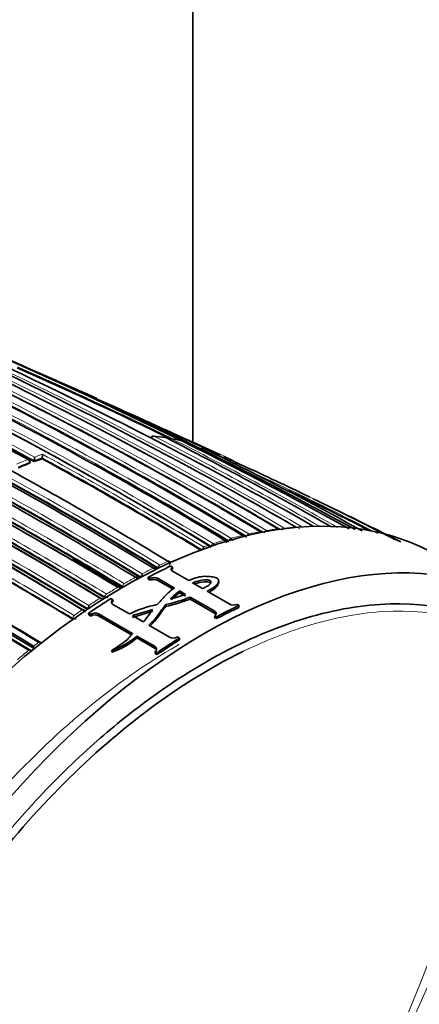
# Model space of a CAD drawing. Units: millimetres. Extents: x 0 to 779, y 0 to 1164.
# Drawn here: x 682 to 699, y 188 to 231 of the extents above; entities that cross this region are included whole.
import ezdxf
from ezdxf import colors
from ezdxf.entities.mleader import LeaderData, LeaderLine
from ezdxf.math import Vec2, Vec3

# ---------------------------------------------------------------- set-up
doc = ezdxf.new("R2010")
doc.units = ezdxf.units.MM
doc.layers.add('DV7_Défaut', color=7, linetype='Continuous')
doc.layers.add('Défaut', color=7, linetype='Continuous')

# ---------------------------------------------------------------- blocks, each defined once
blk = doc.blocks.new('_DOT')
at = {"color": 0}
blk.add_line((0, 0), (-1, 0), dxfattribs=at)
at = {"color": 0, "const_width": 0.333}
blk.add_lwpolyline([(-0.1665, 0, 1), (0.1665, 0, 1)], format="xyb", close=True, dxfattribs=at)
blk = doc.blocks.new('SE6')
at = {"layer": 'DV7_Défaut', "color": 7, "linetype": 'Continuous', "lineweight": 35}
for p, q in [((689.124, 212.922), (689.124, 264.94)), ((687.02, 213.879), (686.739, 214.006)), ((690.328, 212.375), (689.124, 212.922)), ((682.53, 212.201), (682.536, 212.245)), ((682.536, 212.245), (682.536, 212.245)), ((681.997, 212.024), (682.002, 212.068)), ((682.178, 212.076), (682.184, 212.12)), ((682.184, 212.12), (682.184, 212.12)), ((694.232, 210.514), (693.695, 210.776)), ((694.809, 210.079), (694.396, 210.278)), ((698.209, 208.574), (695.966, 209.68)), ((689.798, 208.418), (689.795, 208.42)), ((688.151, 207.511), (688.237, 207.461)), ((688.23, 207.376), (688.237, 207.461)), ((688.236, 207.281), (688.944, 206.872)), ((687.166, 206.939), (687.169, 207.023)), ((687.252, 206.89), (687.166, 206.939)), ((687.255, 206.973), (687.169, 207.023)), ((687.252, 206.89), (687.255, 206.973)), ((688.253, 206.5), (687.595, 206.88)), ((688.317, 206.549), (687.599, 206.964)), ((689.538, 206.529), (689.109, 206.777)), ((690.24, 206.753), (690.249, 206.841)), ((686.05, 206.58), (686.048, 206.581)), ((688.797, 206.272), (688.139, 206.064)), ((688.537, 206.336), (688.541, 206.42)), ((688.537, 206.336), (688.793, 206.188)), ((688.541, 206.42), (688.797, 206.272)), ((689.741, 206.412), (690.713, 205.851)), ((685.274, 206.12), (685.277, 206.119)), ((685.542, 206.088), (685.628, 206.038)), ((685.631, 205.958), (685.628, 206.038)), ((685.628, 205.831), (686.349, 205.414)), ((687.937, 205.742), (687.938, 205.825)), ((689.004, 206.066), (689.008, 206.15)), ((690.072, 205.45), (689.004, 206.066)), ((690.076, 205.534), (689.008, 206.15)), ((691.057, 205.833), (691.143, 205.783)), ((691.136, 205.698), (691.143, 205.783)), ((684.501, 205.622), (684.503, 205.62)), ((684.567, 205.369), (684.56, 205.447)), ((684.646, 205.398), (684.56, 205.447)), ((684.652, 205.32), (684.567, 205.369)), ((684.652, 205.32), (684.646, 205.398)), ((686.479, 204.556), (684.99, 205.415)), ((686.436, 204.506), (684.996, 205.337)), ((686.476, 205.341), (687.365, 205.611)), ((686.949, 205.068), (686.476, 205.341)), ((686.479, 205.261), (687.366, 205.53)), ((690.072, 205.261), (690.075, 205.345)), ((690.161, 205.295), (690.075, 205.345)), ((683.868, 205.187), (683.871, 205.185)), ((687.195, 204.925), (688.104, 204.401)), ((690.158, 205.212), (690.072, 205.261)), ((690.158, 205.212), (690.161, 205.295)), ((686.675, 204.367), (686.669, 204.445)), ((687.467, 203.985), (686.669, 204.445)), ((687.473, 203.907), (686.675, 204.367)), ((688.448, 204.41), (688.534, 204.36)), ((688.537, 204.28), (688.534, 204.36)), ((682.162, 204.009), (682.158, 204.011)), ((682.18, 203.903), (682.183, 203.901)), ((685.583, 203.742), (685.574, 203.818)), ((687.473, 203.692), (687.466, 203.769)), ((687.552, 203.72), (687.466, 203.769)), ((687.559, 203.642), (687.473, 203.692)), ((687.559, 203.642), (687.552, 203.72))]:
    blk.add_line(p, q, dxfattribs=at)
at = {"layer": 'DV7_Défaut', "color": 7, "linetype": 'Continuous', "lineweight": 18}
for p, q in [((681.968, 211.997), (681.973, 212.041)), ((693.621, 209.215), (693.62, 209.215)), ((693.891, 209.23), (693.892, 209.23)), ((691.285, 208.85), (691.284, 208.851)), ((691.562, 208.914), (691.563, 208.914)), ((692.064, 209.016), (692.063, 209.016)), ((692.339, 209.064), (692.339, 209.064)), ((692.842, 209.138), (692.842, 209.139)), ((693.115, 209.171), (693.115, 209.17)), ((689.925, 208.377), (689.923, 208.378)), ((690.008, 208.488), (690.009, 208.488)), ((690.507, 208.642), (690.506, 208.643)), ((690.785, 208.722), (690.786, 208.721)), ((687.676, 207.554), (687.677, 207.554)), ((688.031, 207.718), (688.03, 207.718)), ((687.595, 207.394), (687.598, 207.437)), ((687.6, 207.435), (687.598, 207.437)), ((686.121, 206.744), (686.121, 206.743)), ((686.616, 207.017), (686.615, 207.018)), ((686.821, 207.006), (686.823, 207.048)), ((687.595, 206.88), (687.599, 206.964)), ((685.344, 206.282), (685.343, 206.283)), ((685.837, 206.58), (685.838, 206.58)), ((685.98, 206.54), (685.942, 206.518)), ((685.98, 206.54), (686.05, 206.58)), ((686.048, 206.581), (686.048, 206.622)), ((686.05, 206.621), (686.048, 206.622)), ((685.273, 206.16), (685.274, 206.12)), ((685.273, 206.16), (685.275, 206.158)), ((683.929, 205.35), (683.928, 205.35)), ((684.282, 205.595), (684.283, 205.594)), ((684.498, 205.661), (684.501, 205.622)), ((684.996, 205.337), (684.99, 205.415)), ((690.072, 205.45), (690.076, 205.534)), ((683.864, 205.225), (683.868, 205.187)), ((683.864, 205.225), (683.867, 205.223)), ((681.95, 203.836), (681.951, 203.836)), ((682.158, 204.011), (682.18, 203.903)), ((687.473, 203.907), (687.467, 203.985))]:
    blk.add_line(p, q, dxfattribs=at)
for centre, radius, start, end in [((598.932, 60.653), 172.838, 61.20515, 74.39463), ((598.952, 60.619), 172.997, 61.2381, 74.39328), ((601.112, 48.592), 185.506, 59.99072, 72.37143), ((596.132, 58.037), 175.175, 58.52398, 71.74187), ((596.199, 58.138), 175.195, 58.52359, 71.74431), ((592.831, 55.934), 175.559, 58.52401, 71.73553), ((599.273, 58.923), 174.936, 58.75645, 69.39532), ((592.71, 52.796), 180.695, 58.6116, 68.95633), ((592.735, 52.827), 180.798, 58.61228, 68.93193), ((590.739, 51.928), 180.209, 58.6236, 68.9747), ((604.592, 61.907), 171.332, 59.19326, 67.4713), ((606.393, 62.386), 170.489, 59.42473, 67.72629), ((599.16, 58.784), 174.975, 58.75343, 66.13625), ((604.424, 61.74), 171.428, 59.18255, 66.17845), ((600.388, 59.028), 174.734, 58.87925, 64.35), ((600.559, 59.251), 174.592, 58.88318, 64.35906), ((602.734, 61.101), 172.314, 59.00365, 64.54333), ((602.923, 61.335), 172.152, 59.01011, 64.5553), ((614.703, 63.578), 166.596, 63.80682, 66.38127), ((614.904, 63.613), 166.588, 63.71059, 66.44697), ((606.216, 62.233), 170.579, 59.40993, 64.09195), ((686.497, 203.936), 9.298, 81.1185, 84.3191), ((614.719, 71.019), 159.678, 59.95458, 62.91678), ((601.076, 48.761), 185.25, 59.96547, 62.33984), ((686.584, 204.444), 8.782, 76.1439, 79.4389), ((618.307, 73.727), 155.892, 60.34354, 63.36564), ((686.942, 204.768), 8.33, 70.629, 72.1737), ((687.889, 196.673), 16.467, 108.9705, 110.2712), ((687.811, 196.851), 16.413, 108.7062, 110.0133), ((594.737, 51.821), 182.879, 58.79025, 61.30873), ((595.036, 52.292), 182.461, 58.78899, 61.33964), ((687.017, 204.966), 8.119, 64.706, 68.7723), ((688.255, 195.67), 17.675, 111.032, 112.765), ((688.294, 195.604), 17.61, 111.0334, 112.7659), ((634.78, 87.984), 136.103, 62.70105, 65.38271), ((580.188, 31.13), 204.948, 58.90095, 61.23833), ((580.197, 31.148), 205.07, 58.90075, 61.23806), ((635.136, 88.239), 135.82, 62.46524, 64.41386), ((581.206, 33.989), 201.178, 58.84955, 61.2318), ((581.259, 34.089), 201.207, 58.84879, 61.2317), ((614.421, 70.707), 159.971, 59.99872, 60.74267), ((584.438, 41.28), 191.879, 58.76801, 61.19512), ((584.477, 41.33), 191.675, 58.76729, 61.17154), ((694.502, 196.303), 12.942, 93.9028, 96.149), ((694.448, 197.235), 12.008, 90.2331, 92.6578), ((695.053, 193.178), 16.118, 103.5173, 105.3506), ((694.803, 194.263), 15.005, 100.5171, 102.47), ((694.614, 195.344), 13.907, 97.3183, 99.4135), ((692.984, 208.983), 0.229, 46.3398, 55.0142), ((695.702, 191.048), 18.346, 108.7735, 109.4778), ((695.384, 192.013), 17.33, 106.3461, 108.0698), ((689.86, 208.265), 0.268, 33.399, 56.2038), ((690.642, 208.509), 0.257, 22.6708, 55.8709), ((696.952, 187.966), 21.673, 114.307, 115.3374), ((697.525, 186.782), 22.988, 116.1477, 117.5299), ((698.203, 185.502), 24.437, 118.3042, 119.6297), ((686.499, 206.868), 0.19, 15.3319, 51.8671), ((698.972, 184.171), 25.974, 120.3763, 121.6487), ((686.22, 206.941), 0.363, 242.0404, 256.0235), ((699.861, 182.75), 27.65, 122.3619, 123.5837), ((699.338, 183.461), 26.666, 121.8246, 122.0842), ((685.432, 206.458), 0.338, 242.3549, 268.2432), ((700.699, 181.5), 29.155, 124.2675, 125.1128), ((700.24, 182.07), 28.324, 123.7527, 124.0304), ((701.757, 179.926), 30.951, 125.3037, 128.4974), ((684.004, 205.493), 0.303, 242.9833, 271.3675), ((702.919, 178.532), 32.862, 128.694, 129.1717), ((703.614, 177.689), 33.955, 129.6433, 130.7439), ((703.052, 178.286), 33.04, 129.1711, 129.4443), ((603.216, 227.664), 103.249, 333.07361, 346.68282), ((605.778, 230.921), 102.521, 330.80125, 342.52652)]:
    blk.add_arc(centre, radius, start, end, dxfattribs=at)
at = {"layer": 'DV7_Défaut', "color": 7, "linetype": 'Continuous', "lineweight": 35}
for centre, radius, start, end in [((601.18, 50.055), 184.057, 59.85196, 72.33558), ((601.158, 46.107), 187.903, 60.24981, 72.45219), ((592.796, 56.165), 175.211, 58.52367, 71.74307), ((592.528, 55.238), 176.279, 58.55057, 71.70494), ((598.923, 58.804), 175.05, 58.72685, 69.38478), ((592.859, 56.145), 175.21, 58.51873, 71.34778), ((598.879, 60.471), 172.982, 61.21319, 69.37963), ((593.547, 53.525), 180.25, 58.62435, 68.97302), ((592.649, 52.619), 180.843, 58.61788, 68.95224), ((590.885, 51.744), 180.822, 58.6129, 68.93116), ((603.966, 61.717), 171.634, 59.1172, 67.3846), ((605.812, 62.396), 170.609, 59.32874, 67.62893), ((597.437, 58.246), 175.579, 61.24116, 66.71267), ((591.197, 54.262), 174.953, 58.75311, 69.39046), ((591.254, 54.307), 174.916, 58.73575, 69.37207), ((591.287, 54.395), 175.05, 58.72684, 69.38479), ((591.199, 54.147), 175.227, 58.72024, 69.35976), ((608.042, 50.344), 181.508, 61.02964, 67.48109), ((608.936, 50.38), 181.136, 61.19317, 67.13746), ((599.66, 58.374), 175.595, 58.84473, 64.29128), ((602.042, 60.579), 173.056, 58.95685, 64.47546), ((614.337, 62.772), 167.432, 63.84063, 66.37638), ((587.764, -3.61), 239.078, 66.02541, 66.86253), ((590.855, 51.524), 181.034, 58.63533, 65.07369), ((591.495, 4.173), 230.43, 64.77314, 66.08706), ((596.605, 59.004), 174.065, 58.48423, 63.21316), ((587.372, -9.035), 244.164, 65.15608, 66.18284), ((687.385, 213.095), 0.1, 84.2973, 154.874), ((686.43, 203.283), 9.956, 81.4317, 84.4449), ((687.899, 213.029), 0.1, 63.1942, 81.0978), ((617.171, 73.067), 156.916, 60.19015, 63.19543), ((688.158, 212.985), 0.1, 79.4199, 141.2262), ((686.57, 204.14), 9.082, 76.8523, 79.8186), ((624.502, 79.026), 148.634, 61.01674, 64.07145), ((680.829, 212.284), 1.364, 353.074, 359.5145), ((681.36, 212.407), 1.187, 352.1579, 359.497), ((623.472, 65.429), 161.434, 65.37759, 65.45696), ((688.272, 195.601), 17.566, 111.0313, 112.7635), ((681.902, 212.079), 0.1, 353.4067, 61.2797), ((687.87, 196.661), 16.432, 108.9675, 110.2683), ((594.817, 51.912), 182.719, 58.79132, 61.31177), ((600.218, 58.661), 175.093, 58.88873, 61.10407), ((690.688, 212.095), 0.1, 62.7468, 65.3207), ((687.054, 205.046), 8.031, 60.4592, 62.7445), ((635.136, 88.239), 135.82, 64.41386, 65.70684), ((588.704, 43.931), 191.551, 58.76616, 61.19741), ((602.595, 60.791), 172.608, 59.0126, 60.85738), ((582.512, 34.786), 201.249, 58.8497, 61.23211), ((579.906, 30.967), 205.089, 58.9013, 61.23841), ((580.357, 31.401), 204.594, 58.89628, 61.23737), ((634.685, 87.787), 136.273, 62.86158, 64.52226), ((581.095, 33.745), 201.411, 58.85242, 61.23167), ((632.058, 81.156), 143.532, 62.65956, 64.2669), ((604.396, 61.633), 171.489, 59.2522, 59.91006), ((634.106, 83.025), 140.957, 62.9911, 64.24263), ((584.39, 41.139), 191.853, 58.76759, 61.16932), ((599.073, 58.553), 175.176, 58.76317, 58.79865), ((587.403, 47.408), 183.296, 58.79285, 61.33183), ((587.368, 47.265), 183.465, 58.78264, 61.29277), ((579.461, 29.957), 206.186, 58.9399, 59.87961), ((690.208, 206.292), 2.065, 107.2853, 110.0455), ((689.021, 208.238), 0.574, 2.6299, 10.6473), ((597.302, 63.283), 168.482, 58.24194, 59.08519), ((685.554, 210.612), 3.783, 289.5981, 291.0151), ((685.433, 206.933), 1.485, 5.7092, 9.0851), ((687.371, 207.169), 0.25, 57.9356, 84.5976), ((687.231, 207.37), 0.272, 356.2097, 2.2837), ((686.633, 206.968), 0.0609, 56.4057, 60.3807), ((686.593, 206.909), 0.132, 13.7791, 56.912), ((687.413, 206.524), 0.4, 62.9835, 113.8154), ((687.417, 206.606), 0.401, 63.0389, 113.8742), ((685.82, 206.473), 0.131, 1.8012, 57.4981), ((690.032, 204.328), 2.569, 125.4775, 137.4684), ((690.018, 204.261), 2.549, 125.5095, 136.035), ((685.955, 205.946), 1.399, 186.6062, 190.4178), ((685.052, 205.841), 0.264, 63.027, 88.2548), ((684.885, 206.05), 0.289, 1.4458, 5.2806), ((688.412, 201.298), 4.604, 100.7038, 116.619), ((686.248, 213.228), 7.673, 282.7187, 291.0542), ((686.231, 213.354), 7.721, 282.7673, 291.0768), ((690.905, 206.227), 0.422, 243.0125, 291.1354), ((684.274, 205.492), 0.127, 1.4127, 58.7019), ((684.145, 206.689), 1.087, 288.9352, 293.5609), ((684.834, 205.093), 0.358, 64.1052, 121.6866), ((684.84, 205.016), 0.357, 64.0371, 121.6247), ((682.385, 203.894), 0.287, 68.8206, 92.1112), ((684.555, 206.866), 3.214, 288.4839, 311.1383), ((684.574, 206.77), 3.191, 288.4245, 311.1617), ((688.268, 204.735), 0.372, 243.9644, 299.0636), ((681.961, 203.747), 0.116, 6.4775, 61.2793)]:
    blk.add_arc(centre, radius, start, end, dxfattribs=at)
at = {"layer": 'DV7_Défaut', "color": 7, "linetype": 'Continuous', "lineweight": 18}
for centre, major_axis, ratio, start_param, end_param in [((687.385, 213.095), (0.0455, 0.089), 0.60862, 0.225559, 1.604945), ((687.385, 213.095), (-0.0099, -0.0995), 0.789852, 2.848043, 3.141593), ((687.899, 213.029), (-0.0155, -0.0988), 0.796709, 2.895879, 3.142965), ((688.158, 212.985), (0.0448, 0.0894), 0.613064, 0.166897, 1.365234), ((688.158, 212.985), (-0.0184, -0.0983), 0.799836, 2.921153, 3.141593), ((681.902, 212.079), (-0.0481, -0.0877), 0.59174, 3.141593, 3.748377), ((681.902, 212.079), (0.0359, -0.0933), 0.664561, 0.907701, 2.478987), ((681.902, 212.079), (-0.0993, 0.0115), 0.457166, 2.417932, 3.141593), ((690.688, 212.095), (-0.0418, -0.0909), 0.631802, 3.115561, 4.690437), ((693.592, 209.124), (-0.0512, -0.0859), 0.581343, 3.146569, 3.519168), ((693.861, 209.139), (0.0505, 0.0863), 0.572538, 0.357544, 0.912292), ((693.861, 209.139), (0.0504, 0.0864), 0.570175, 0.356797, 0.908297), ((691.264, 208.761), (-0.0529, -0.0849), 0.583654, 3.140308, 3.661981), ((691.54, 208.825), (0.0515, 0.0857), 0.565518, 0.495533, 1.803495), ((691.54, 208.825), (0.0508, 0.0861), 0.556087, 0.491387, 1.785331), ((692.04, 208.926), (-0.0524, -0.0852), 0.583544, 3.139103, 3.615716), ((692.314, 208.974), (0.0512, 0.0859), 0.567321, 0.450721, 1.566963), ((692.314, 208.974), (0.0508, 0.0861), 0.560025, 0.447819, 1.554028), ((692.816, 209.048), (-0.0518, -0.0855), 0.582821, 3.137854, 3.568171), ((693.088, 209.08), (0.0509, 0.0861), 0.56964, 0.404817, 1.287596), ((693.088, 209.08), (0.0507, 0.0862), 0.564732, 0.403065, 1.279448), ((689.992, 208.401), (0.0518, 0.0856), 0.56329, 0.582707, 2.157264), ((689.992, 208.401), (0.0507, 0.0862), 0.550611, 0.576013, 2.150142), ((690.489, 208.554), (-0.0532, -0.0847), 0.583276, 3.140888, 3.707135), ((690.766, 208.633), (0.0516, 0.0856), 0.564187, 0.539488, 2.013047), ((690.766, 208.633), (0.0508, 0.0861), 0.552941, 0.534059, 1.989396), ((687.668, 207.47), (0.0518, 0.0855), 0.562962, 0.707834, 2.282376), ((687.669, 207.47), (0.0503, 0.0864), 0.548656, 0.698088, 2.272074), ((688.021, 207.633), (-0.0537, -0.0844), 0.58015, 3.141951, 3.843072), ((686.119, 206.663), (-0.0516, -0.0856), 0.564536, 3.930644, 5.505209), ((686.119, 206.662), (-0.05, -0.0866), 0.551469, 3.920092, 5.494165), ((686.612, 206.935), (-0.0534, -0.0845), 0.577987, 3.141452, 3.91649), ((685.344, 206.204), (-0.0517, -0.0856), 0.563729, 3.971735, 5.546289), ((685.344, 206.203), (-0.0499, -0.0867), 0.55023, 3.959959, 5.533955), ((685.836, 206.5), (-0.0516, -0.0856), 0.564332, 3.141985, 3.944981), ((685.837, 206.499), (-0.0533, -0.0846), 0.576929, 3.141323, 3.956163), ((683.934, 205.274), (0.0518, 0.0855), 0.562757, 0.905946, 2.480486), ((683.935, 205.274), (0.0496, 0.0868), 0.548485, 0.891534, 2.465389), ((684.288, 205.518), (-0.0536, -0.0844), 0.574505, 3.141169, 4.040794), ((681.963, 203.766), (-0.0518, -0.0856), 0.563436, 3.141301, 4.153058), ((681.964, 203.765), (-0.0534, -0.0846), 0.571335, 3.141998, 4.163748)]:
    blk.add_ellipse(centre, major_axis=major_axis, ratio=ratio, start_param=start_param, end_param=end_param, dxfattribs=at)
at = {"layer": 'DV7_Défaut', "color": 7, "linetype": 'Continuous', "lineweight": 35}
for centre, major_axis, ratio, start_param, end_param in [((687.899, 213.029), (-0.0451, -0.0893), 0.612019, 3.141593, 3.328571), ((690.688, 212.095), (-0.0458, -0.0889), 0.815842, 1.605383, 3.176489), ((686.083, 184.146), (-13.75, -23.816), 0.57735, 3.141593, 4.885222), ((693.591, 209.124), (-0.0507, -0.0862), 0.571723, 3.138601, 3.515884), ((691.263, 208.762), (-0.0515, -0.0857), 0.565074, 3.142419, 3.65294), ((692.039, 208.927), (-0.0513, -0.0858), 0.566757, 3.142356, 3.608369), ((692.815, 209.048), (-0.051, -0.086), 0.568953, 3.141939, 3.562772), ((690.488, 208.555), (-0.0517, -0.0856), 0.563862, 3.142232, 3.696713), ((689.619, 182.105), (-13.75, -23.816), 0.57735, 2.96876, 4.885222), ((686.312, 184.014), (13.8, 23.902), 0.57735, 0.691027, 0.741457), ((688.02, 207.634), (-0.0518, -0.0855), 0.562787, 3.141178, 3.830771), ((686.611, 206.936), (-0.0517, -0.0856), 0.563875, 3.141533, 3.904914), ((686.312, 184.014), (13.8, 23.902), 0.57735, 0.824836, 0.875268), ((689.304, 182.287), (13.8, 23.902), 0.57735, 0.691027, 0.741457), ((684.287, 205.518), (-0.0518, -0.0855), 0.562879, 3.142206, 4.028644), ((689.304, 182.287), (13.75, 23.816), 0.57735, 0.691027, 0.741457), ((689.304, 182.287), (13.8, 23.902), 0.57735, 0.824836, 0.875268), ((689.304, 182.287), (13.75, 23.816), 0.57735, 0.824836, 0.875268), ((681.963, 203.766), (-0.0518, -0.0856), 0.563436, 2.928633, 3.141301)]:
    blk.add_ellipse(centre, major_axis=major_axis, ratio=ratio, start_param=start_param, end_param=end_param, dxfattribs=at)
for points, knots in [([(689.787, 212.554), (689.784, 212.559), (689.782, 212.563), (689.779, 212.568), (689.77, 212.582), (689.758, 212.594), (689.744, 212.604), (689.733, 212.613), (689.72, 212.62), (689.707, 212.626), (689.706, 212.626), (689.706, 212.626), (689.705, 212.627)], [0, 0, 0, 0, 0.1401264, 0.1401264, 0.1401264, 0.5934131, 0.5934131, 0.5934131, 0.9820845, 0.9820845, 0.9820845, 1, 1, 1, 1]), ([(689.957, 212.534), (689.957, 212.534), (689.957, 212.533), (689.957, 212.533), (689.959, 212.532), (689.96, 212.529), (689.96, 212.523), (689.96, 212.518), (689.959, 212.51), (689.957, 212.5), (689.955, 212.493), (689.953, 212.485), (689.95, 212.475), (689.948, 212.468), (689.945, 212.461), (689.942, 212.453), (689.939, 212.446), (689.936, 212.437), (689.932, 212.429)], [0, 0, 0, 0, 0.010346, 0.010346, 0.010346, 0.262498, 0.262498, 0.262498, 0.537689, 0.537689, 0.537689, 0.730754, 0.730754, 0.730754, 0.864776, 0.864776, 0.864776, 1, 1, 1, 1]), ([(690.486, 212.306), (690.486, 212.306), (690.487, 212.305), (690.488, 212.305), (690.5, 212.299), (690.513, 212.291), (690.524, 212.282), (690.536, 212.272), (690.548, 212.259), (690.557, 212.245), (690.563, 212.235), (690.568, 212.223), (690.571, 212.211), (690.573, 212.202), (690.574, 212.193), (690.573, 212.184), (690.573, 212.175), (690.57, 212.166), (690.566, 212.158)], [0, 0, 0, 0, 0.010744, 0.010744, 0.010744, 0.240459, 0.240459, 0.240459, 0.510432, 0.510432, 0.510432, 0.710363, 0.710363, 0.710363, 0.854633, 0.854633, 0.854633, 1, 1, 1, 1]), ([(681.997, 212.024), (681.996, 212.021), (681.995, 212.019), (681.994, 212.016), (681.992, 212.012), (681.987, 212.007), (681.982, 212.003), (681.978, 212.001), (681.973, 211.998), (681.968, 211.997)], [0, 0, 0, 0, 0.2337246, 0.2337246, 0.2337246, 0.7006635, 0.7006635, 0.7006635, 1, 1, 1, 1]), ([(690.989, 211.939), (690.993, 211.947), (690.997, 211.955), (691, 211.962), (691.003, 211.97), (691.006, 211.976), (691.008, 211.983), (691.011, 211.992), (691.013, 211.999), (691.015, 212.006), (691.017, 212.015), (691.018, 212.021), (691.018, 212.026), (691.017, 212.03), (691.016, 212.032), (691.014, 212.032), (691.014, 212.032), (691.013, 212.032), (691.013, 212.032)], [0, 0, 0, 0, 0.133476, 0.133476, 0.133476, 0.265732, 0.265732, 0.265732, 0.457575, 0.457575, 0.457575, 0.733708, 0.733708, 0.733708, 0.989718, 0.989718, 0.989718, 1, 1, 1, 1]), ([(690.6, 208.546), (690.599, 208.549), (690.596, 208.568), (690.584, 208.598), (690.561, 208.628), (690.545, 208.635), (690.541, 208.637)], [0, 0, 0, 0, 0.0906348, 0.4915498, 0.8885833, 1, 1, 1, 1]), ([(688.132, 207.59), (688.133, 207.593), (688.137, 207.609), (688.131, 207.644), (688.112, 207.684), (688.09, 207.71), (688.076, 207.716), (688.075, 207.717)], [0, 0, 0, 0, 0.04843, 0.362082, 0.671595, 0.975413, 1, 1, 1, 1]), ([(688.237, 207.461), (688.191, 207.44), (688.166, 207.408), (688.166, 207.342), (688.191, 207.307), (688.236, 207.281)], [0, 0, 0, 0, 0.5, 0.5, 1, 1, 1, 1]), ([(688.944, 206.872), (688.993, 206.893), (689.043, 206.914), (689.094, 206.933), (689.193, 206.97), (689.295, 207.006), (689.407, 207.031), (689.481, 207.049), (689.564, 207.06), (689.649, 207.06), (689.746, 207.061), (689.844, 207.053), (689.941, 207.041), (689.978, 207.037), (690.015, 207.031), (690.051, 207.023), (690.08, 207.016), (690.108, 207.007), (690.133, 206.996), (690.158, 206.986), (690.179, 206.972), (690.196, 206.958), (690.215, 206.942), (690.228, 206.924), (690.237, 206.907), (690.248, 206.882), (690.251, 206.857), (690.248, 206.834), (690.242, 206.792), (690.219, 206.752), (690.188, 206.714), (690.12, 206.633), (690.02, 206.557), (689.901, 206.491), (689.851, 206.463), (689.797, 206.437), (689.741, 206.412)], [0, 0, 0, 0, 0.073258, 0.073258, 0.073258, 0.214961, 0.214961, 0.214961, 0.31094, 0.31094, 0.31094, 0.41837, 0.41837, 0.41837, 0.45924, 0.45924, 0.45924, 0.492737, 0.492737, 0.492737, 0.526714, 0.526714, 0.526714, 0.565123, 0.565123, 0.565123, 0.618029, 0.618029, 0.618029, 0.710721, 0.710721, 0.710721, 0.914606, 0.914606, 0.914606, 1, 1, 1, 1]), ([(689.109, 206.777), (689.16, 206.796), (689.214, 206.815), (689.269, 206.831), (689.38, 206.864), (689.498, 206.894), (689.627, 206.904), (689.657, 206.907), (689.689, 206.907), (689.721, 206.905), (689.752, 206.904), (689.785, 206.9), (689.815, 206.892), (689.829, 206.889), (689.843, 206.884), (689.856, 206.879), (689.868, 206.873), (689.879, 206.866), (689.887, 206.859), (689.897, 206.851), (689.903, 206.841), (689.907, 206.832), (689.913, 206.818), (689.914, 206.803), (689.912, 206.789), (689.909, 206.769), (689.897, 206.749), (689.881, 206.73), (689.841, 206.684), (689.776, 206.645), (689.708, 206.608), (689.656, 206.58), (689.598, 206.553), (689.538, 206.529)], [0, 0, 0, 0, 0.118028, 0.118028, 0.118028, 0.357118, 0.357118, 0.357118, 0.412707, 0.412707, 0.412707, 0.468831, 0.468831, 0.468831, 0.49577, 0.49577, 0.49577, 0.523181, 0.523181, 0.523181, 0.554097, 0.554097, 0.554097, 0.603172, 0.603172, 0.603172, 0.675458, 0.675458, 0.675458, 0.858258, 0.858258, 0.858258, 1, 1, 1, 1]), ([(689.198, 206.726), (689.22, 206.733), (689.242, 206.74), (689.265, 206.747), (689.377, 206.78), (689.496, 206.811), (689.628, 206.819), (689.658, 206.821), (689.689, 206.822), (689.72, 206.819), (689.752, 206.817), (689.784, 206.813), (689.813, 206.805), (689.827, 206.801), (689.84, 206.796), (689.852, 206.791), (689.864, 206.785), (689.874, 206.778), (689.882, 206.771), (689.887, 206.765), (689.892, 206.76), (689.895, 206.754)], [0, 0, 0, 0, 0.101721, 0.101721, 0.101721, 0.612544, 0.612544, 0.612544, 0.728223, 0.728223, 0.728223, 0.845124, 0.845124, 0.845124, 0.900965, 0.900965, 0.900965, 0.957691, 0.957691, 0.957691, 1, 1, 1, 1]), ([(690.24, 206.754), (690.24, 206.751), (690.24, 206.749), (690.239, 206.747), (690.233, 206.706), (690.21, 206.665), (690.179, 206.628), (690.111, 206.546), (690.012, 206.471), (689.893, 206.405), (689.869, 206.392), (689.845, 206.379), (689.819, 206.367)], [0, 0, 0, 0, 0.013803, 0.013803, 0.013803, 0.285317, 0.285317, 0.285317, 0.882374, 0.882374, 0.882374, 1, 1, 1, 1]), ([(687.557, 205.822), (687.618, 205.886), (687.68, 205.949), (687.799, 206.077), (687.854, 206.141), (687.968, 206.267), (688.026, 206.329), (688.158, 206.445), (688.234, 206.499), (688.317, 206.549)], [0, 0, 0, 0, 0.25, 0.25, 0.5, 0.5, 0.75, 0.75, 1, 1, 1, 1]), ([(684.64, 199.6), (685.033, 199.953), (685.428, 200.293), (687.095, 201.659), (688.401, 202.572), (691.021, 204.078), (692.312, 204.661), (694.855, 205.503), (696.117, 205.758), (699.677, 205.983), (701.836, 205.422), (703.598, 204.182)], [0, 0, 0, 0, 0.058804, 0.058804, 0.247043, 0.247043, 0.435282, 0.435282, 0.623522, 0.623522, 1, 1, 1, 1]), ([(685.628, 206.038), (685.583, 206.01), (685.558, 205.971), (685.557, 205.895), (685.582, 205.857), (685.628, 205.831)], [0, 0, 0, 0, 0.5, 0.5, 1, 1, 1, 1]), ([(687.938, 205.825), (687.879, 205.751), (687.821, 205.678), (687.711, 205.527), (687.662, 205.449), (687.554, 205.294), (687.492, 205.218), (687.352, 205.07), (687.275, 204.998), (687.195, 204.925)], [0, 0, 0, 0, 0.25, 0.25, 0.5, 0.5, 0.75, 0.75, 1, 1, 1, 1]), ([(687.937, 205.742), (687.879, 205.67), (687.821, 205.596), (687.712, 205.445), (687.663, 205.368), (687.555, 205.214), (687.494, 205.138), (687.37, 205.007), (687.312, 204.951), (687.252, 204.895)], [0, 0, 0, 0, 0.26488, 0.26488, 0.529759, 0.529759, 0.794639, 0.794639, 1, 1, 1, 1]), ([(690.075, 205.345), (690.121, 205.369), (690.146, 205.403), (690.146, 205.472), (690.121, 205.507), (690.076, 205.534)], [0, 0, 0, 0, 0.5, 0.5, 1, 1, 1, 1]), ([(685.574, 203.818), (685.754, 203.93), (685.931, 204.044), (686.169, 204.225), (686.244, 204.287), (686.375, 204.418), (686.429, 204.486), (686.479, 204.556)], [0, 0, 0, 0, 0.5, 0.5, 0.75, 0.75, 1, 1, 1, 1]), ([(691.331, 203.783), (690.861, 203.555), (690.389, 203.304), (688.615, 202.284), (687.319, 201.379), (684.8, 199.313), (683.553, 198.133), (681.18, 195.555), (680.063, 194.168), (678.185, 191.519), (677.402, 190.296), (676.679, 189.038)], [0, 0, 0, 0, 0.08798, 0.08798, 0.328807, 0.328807, 0.569635, 0.569635, 0.810462, 0.810462, 1, 1, 1, 1]), ([(687.466, 203.769), (687.512, 203.8), (687.537, 203.841), (687.537, 203.92), (687.512, 203.959), (687.467, 203.985)], [0, 0, 0, 0, 0.5, 0.5, 1, 1, 1, 1])]:
    blk.add_open_spline(points, degree=3, knots=knots, dxfattribs=at)
at = {"layer": 'DV7_Défaut', "color": 7, "linetype": 'Continuous', "lineweight": 18}
blk.add_open_spline([(692.867, 209.117), (692.86, 209.125), (692.852, 209.133), (692.842, 209.138)], degree=3, dxfattribs=at)
at = {"layer": 'DV7_Défaut', "color": 7, "linetype": 'Continuous', "lineweight": 35}
for points in [[(689.798, 208.418), (689.831, 208.397), (689.839, 208.355), (689.832, 208.313)], [(688.23, 207.376), (688.207, 207.365), (688.189, 207.352), (688.177, 207.337)], [(685.631, 205.958), (685.6, 205.939), (685.579, 205.915), (685.568, 205.889)], [(687.365, 205.611), (687.22, 205.435), (687.133, 205.24), (686.949, 205.068)], [(690.131, 205.394), (690.12, 205.414), (690.1, 205.434), (690.072, 205.45)], [(687.531, 203.849), (687.52, 203.871), (687.5, 203.891), (687.473, 203.907)]]:
    blk.add_open_spline(points, degree=3, dxfattribs=at)
at = {"layer": 'DV7_Défaut', "color": 7, "linetype": 'Continuous', "lineweight": 18}
for points, knots in [([(690.565, 208.542), (690.564, 208.546), (690.564, 208.55), (690.555, 208.592), (690.535, 208.625), (690.507, 208.642)], [0, 0, 0, 0, 0.09906, 0.09906, 1, 1, 1, 1]), ([(688.087, 207.514), (688.099, 207.55), (688.101, 207.592), (688.08, 207.667), (688.059, 207.7), (688.031, 207.718)], [0, 0, 0, 0, 0.5, 0.5, 1, 1, 1, 1]), ([(703.688, 203.882), (701.941, 205.111), (699.799, 205.667), (696.268, 205.444), (695.017, 205.191), (692.955, 204.509), (692.146, 204.179), (691.331, 203.783)], [0, 0, 0, 0, 0.550255, 0.550255, 0.825383, 0.825383, 1, 1, 1, 1]), ([(674.237, 188.349), (675.989, 191.702), (678.183, 194.87), (683.057, 200.259), (685.735, 202.479), (688.451, 204.047), (688.485, 204.067), (688.52, 204.087)], [0, 0, 0, 0, 0.496829, 0.496829, 0.993657, 0.993657, 1, 1, 1, 1]), ([(675.788, 188.179), (676.672, 189.815), (677.66, 191.401), (679.779, 194.389), (680.906, 195.788), (682.924, 197.981), (683.775, 198.823), (684.64, 199.6)], [0, 0, 0, 0, 0.372078, 0.372078, 0.744156, 0.744156, 1, 1, 1, 1])]:
    blk.add_open_spline(points, degree=3, knots=knots, dxfattribs=at)

msp = doc.modelspace()

# ---------------------------------------------------------------- block references
at = {"layer": 'Défaut'}
msp.add_blockref('SE6', (0, 0), dxfattribs=at)

# ---------------------------------------------------------------- leaders
at = {"layer": 'Défaut', "color": 7, "linetype": 'Continuous', "lineweight": 18}
ml = msp.add_multileader_mtext('Standard', dxfattribs=at)
ml.set_content('{\\pxsm0.9;\\fSolid Edge ISO|b1||i0||c0|p34;\\W1.;08/06/2022\\P}', color=256)
ml.set_leader_properties()
ml.set_arrow_properties(name='DOT')
ml.build(insert=Vec2(0, 0))
ml.multileader.update_dxf_attribs({"leader_type": 0, "dogleg_length": 0, "arrow_head_size": 12})
ctx = ml.context
ctx.base_point, ctx.char_height, ctx.arrow_head_size, ctx.landing_gap_size = Vec3(656.602, 1156.973), 12, 12, 4.2
notes = []
notes.append((ctx, [(0, (0, 0, 0), (0, 0), (1, 0), 1, [])]))
ctx.mtext.insert = Vec3(658.602, 1163.093)
for ctx, leaders in notes:
    for number, flags, end, landing, length, lines in leaders:
        leader = LeaderData()
        leader.index, (leader.has_last_leader_line, leader.has_dogleg_vector, leader.attachment_direction) = number, flags
        leader.last_leader_point, leader.dogleg_vector, leader.dogleg_length = Vec3(end), Vec3(landing), length
        for number, points, colour, breaks in lines:
            line = LeaderLine()
            line.index, line.vertices, line.color, line.breaks = number, Vec3.list(points), colors.encode_raw_color(colour), breaks
            leader.lines.append(line)
        ctx.leaders.append(leader)

doc.saveas('drawing.dxf')
